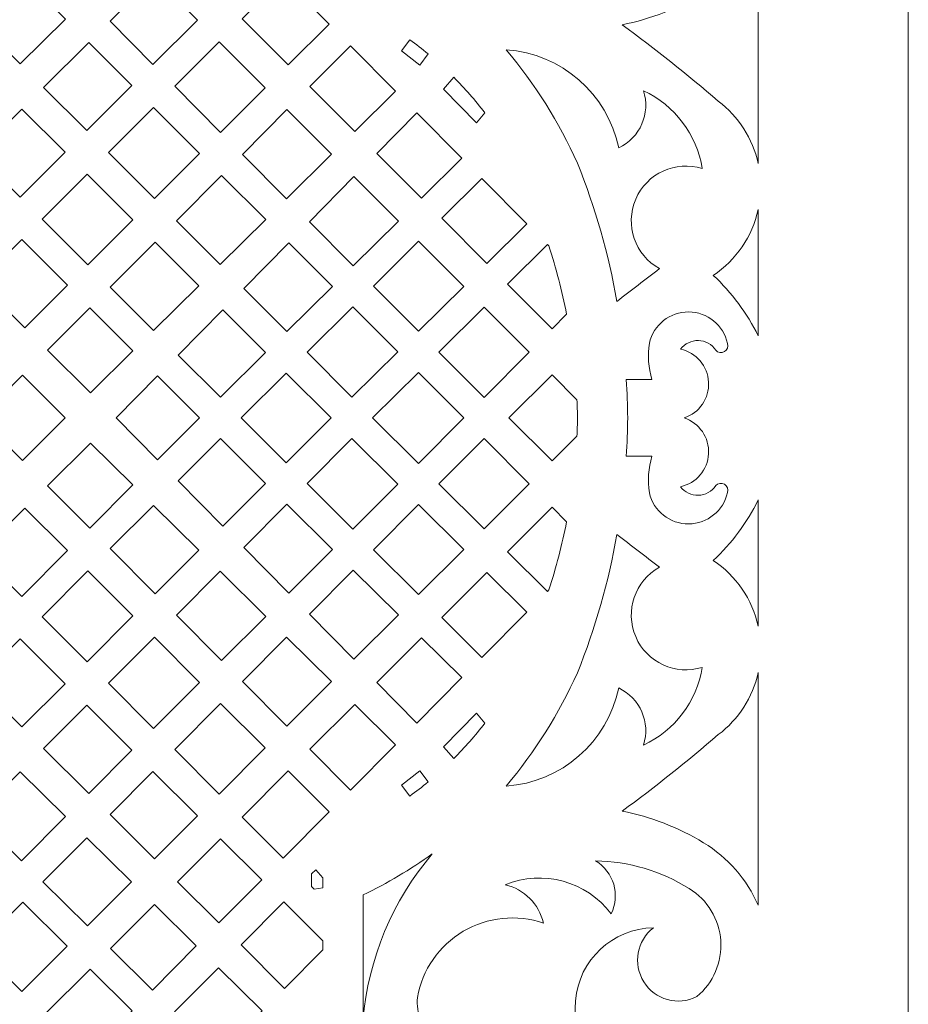
# Model space of a CAD drawing. Units: millimetres. Extents: x -65 to 73, y -97 to 101.
# Drawn here: x 12 to 73, y -39 to 28 of the extents above; entities that cross this region are included whole.
import ezdxf

# ---------------------------------------------------------------- set-up
doc = ezdxf.new("R2010")
doc.units = ezdxf.units.MM
doc.header["$MEASUREMENT"] = 0
doc.layers.add('layer 1', color=7, linetype='Continuous')

msp = doc.modelspace()

# ---------------------------------------------------------------- linework, layer by layer
at = {"layer": 'layer 1', "color": 250, "lineweight": 9}
msp.add_open_spline([(-65.3422, -97.3044), (-65.3422, -97.3044), (-65.3422, 101.1597), (-65.3422, 101.1597), (-65.3422, 101.1597), (-65.3422, 101.1597), (73.065, 101.1597), (73.065, 101.1597), (73.065, 101.1597), (73.065, 101.1597), (73.065, -97.3044), (73.065, -97.3044), (73.065, -97.3044), (73.065, -97.3044), (-65.3422, -97.3044), (-65.3422, -97.3044)], degree=3, knots=[0, 0, 0, 0, 0.2, 0.2, 0.2, 0.2, 0.4, 0.4, 0.4, 0.4, 0.6, 0.6, 0.6, 0.6, 1, 1, 1, 1], dxfattribs=at)
at = {"layer": 'layer 1', "color": 7, "lineweight": 9}
for points, knots in [([(62.8344, 34.2652), (62.8344, 34.2652), (62.8344, 18.4147), (62.8344, 18.4147), (62.8344, 18.4147), (62.4594, 20.1039), (61.4945, 21.6042), (60.1128, 22.6461), (60.1128, 22.6461), (57.9984, 24.4732), (55.8097, 26.2126), (53.5525, 27.8601), (53.5525, 27.8601), (55.5176, 28.2416), (57.3994, 28.9691), (59.1102, 30.0088), (59.1102, 30.0088), (60.7569, 31.0143), (62.0565, 32.4997), (62.8344, 34.2652)], [0, 0, 0, 0, 0.1666667, 0.1666667, 0.1666667, 0.1666667, 0.3333333, 0.3333333, 0.3333333, 0.3333333, 0.5, 0.5, 0.5, 0.5, 0.6666667, 0.6666667, 0.6666667, 0.6666667, 1, 1, 1, 1]), ([(9.543, 28.1999), (9.543, 28.1999), (12.5392, 25.1904), (12.5392, 25.1904), (12.5392, 25.1904), (12.5392, 25.1904), (15.6214, 28.2333), (15.6214, 28.2333), (15.6214, 28.2333), (15.6214, 28.2333), (12.619, 31.2354), (12.619, 31.2354), (12.619, 31.2354), (12.619, 31.2354), (9.543, 28.1999), (9.543, 28.1999)], [0, 0, 0, 0, 0.2, 0.2, 0.2, 0.2, 0.4, 0.4, 0.4, 0.4, 0.6, 0.6, 0.6, 0.6, 1, 1, 1, 1]), ([(18.6549, 28.0934), (18.6549, 28.0934), (21.5841, 25.1501), (21.5841, 25.1501), (21.5841, 25.1501), (21.5841, 25.1501), (24.618, 28.1749), (24.618, 28.1749), (24.618, 28.1749), (24.618, 28.1749), (21.6849, 31.108), (21.6849, 31.108), (21.6849, 31.108), (21.6849, 31.108), (18.6549, 28.0934), (18.6549, 28.0934)], [0, 0, 0, 0, 0.2, 0.2, 0.2, 0.2, 0.4, 0.4, 0.4, 0.4, 0.6, 0.6, 0.6, 0.6, 1, 1, 1, 1]), ([(27.6581, 28.261), (27.6581, 28.261), (30.8048, 25.1179), (30.8048, 25.1179), (30.8048, 25.1179), (30.8048, 25.1179), (33.5898, 27.896), (33.5898, 27.896), (33.5898, 27.896), (33.5898, 27.896), (30.4545, 31.059), (30.4545, 31.059), (30.4545, 31.059), (30.4545, 31.059), (27.6581, 28.261), (27.6581, 28.261)], [0, 0, 0, 0, 0.2, 0.2, 0.2, 0.2, 0.4, 0.4, 0.4, 0.4, 0.6, 0.6, 0.6, 0.6, 1, 1, 1, 1]), ([(39.0979, 26.8276), (39.5183, 26.5217), (39.929, 26.2027), (40.3298, 25.8712), (40.3298, 25.8712), (40.3298, 25.8712), (39.7726, 25.11), (39.7726, 25.11), (39.7726, 25.11), (39.7726, 25.11), (38.512, 26.084), (38.512, 26.084), (38.512, 26.084), (38.512, 26.084), (39.0979, 26.8276), (39.0979, 26.8276)], [0, 0, 0, 0, 0.2, 0.2, 0.2, 0.2, 0.4, 0.4, 0.4, 0.4, 0.6, 0.6, 0.6, 0.6, 1, 1, 1, 1]), ([(14.1305, 23.592), (14.1305, 23.592), (17.0648, 20.6446), (17.0648, 20.6446), (17.0648, 20.6446), (17.0648, 20.6446), (20.1422, 23.7124), (20.1422, 23.7124), (20.1422, 23.7124), (20.1422, 23.7124), (17.2046, 26.6501), (17.2046, 26.6501), (17.2046, 26.6501), (17.2046, 26.6501), (14.1305, 23.592), (14.1305, 23.592)], [0, 0, 0, 0, 0.2, 0.2, 0.2, 0.2, 0.4, 0.4, 0.4, 0.4, 0.6, 0.6, 0.6, 0.6, 1, 1, 1, 1]), ([(23.0634, 23.6638), (23.0634, 23.6638), (26.1938, 20.5183), (26.1938, 20.5183), (26.1938, 20.5183), (26.1938, 20.5183), (29.2379, 23.555), (29.2379, 23.555), (29.2379, 23.555), (29.2379, 23.555), (26.0956, 26.6975), (26.0956, 26.6975), (26.0956, 26.6975), (26.0956, 26.6975), (23.0634, 23.6638), (23.0634, 23.6638)], [0, 0, 0, 0, 0.2, 0.2, 0.2, 0.2, 0.4, 0.4, 0.4, 0.4, 0.6, 0.6, 0.6, 0.6, 1, 1, 1, 1]), ([(32.28, 23.6445), (32.28, 23.6445), (35.3342, 20.5942), (35.3342, 20.5942), (35.3342, 20.5942), (35.3342, 20.5942), (38.1083, 23.3375), (38.1083, 23.3375), (38.1083, 23.3375), (38.1083, 23.3375), (35.0487, 26.4242), (35.0487, 26.4242), (35.0487, 26.4242), (35.0487, 26.4242), (32.28, 23.6445), (32.28, 23.6445)], [0, 0, 0, 0, 0.2, 0.2, 0.2, 0.2, 0.4, 0.4, 0.4, 0.4, 0.6, 0.6, 0.6, 0.6, 1, 1, 1, 1]), ([(53.3232, 19.4661), (52.5582, 23.1622), (49.4241, 25.8956), (45.6583, 26.1513), (45.6583, 26.1513), (47.6201, 23.8115), (49.2541, 21.2154), (50.5158, 18.4349), (50.5158, 18.4349), (51.7325, 15.3938), (52.6336, 12.2358), (53.2055, 9.0105), (53.2055, 9.0105), (54.1719, 9.7539), (55.1374, 10.4985), (56.1021, 11.2442), (56.1021, 11.2442), (54.4294, 12.1719), (53.7303, 14.215), (54.4838, 15.973), (54.4838, 15.973), (55.2373, 17.7311), (57.1988, 18.6338), (59.0243, 18.0624), (59.0243, 18.0624), (58.6438, 20.3827), (57.1431, 22.3658), (55.0136, 23.3623), (55.0136, 23.3623), (55.5082, 21.8236), (54.7849, 20.1562), (53.3232, 19.4661)], [0, 0, 0, 0, 0.1111111, 0.1111111, 0.1111111, 0.1111111, 0.2222222, 0.2222222, 0.2222222, 0.2222222, 0.3333333, 0.3333333, 0.3333333, 0.3333333, 0.4444444, 0.4444444, 0.4444444, 0.4444444, 0.5555556, 0.5555556, 0.5555556, 0.5555556, 0.6666667, 0.6666667, 0.6666667, 0.6666667, 0.7777778, 0.7777778, 0.7777778, 0.7777778, 1, 1, 1, 1]), ([(44.1999, 21.8674), (43.5455, 22.7154), (42.8375, 23.5207), (42.0803, 24.2781), (42.0803, 24.2781), (42.0803, 24.2781), (41.3768, 23.477), (41.3768, 23.477), (41.3768, 23.477), (41.3768, 23.477), (43.64, 21.185), (43.64, 21.185), (43.64, 21.185), (43.64, 21.185), (44.1999, 21.8674), (44.1999, 21.8674)], [0, 0, 0, 0, 0.2, 0.2, 0.2, 0.2, 0.4, 0.4, 0.4, 0.4, 0.6, 0.6, 0.6, 0.6, 1, 1, 1, 1]), ([(18.5527, 19.1503), (18.5527, 19.1503), (21.6767, 16.0124), (21.6767, 16.0124), (21.6767, 16.0124), (21.6767, 16.0124), (24.7633, 19.0914), (24.7633, 19.0914), (24.7633, 19.0914), (24.7633, 19.0914), (21.6277, 22.2269), (21.6277, 22.2269), (21.6277, 22.2269), (21.6277, 22.2269), (18.5527, 19.1503), (18.5527, 19.1503)], [0, 0, 0, 0, 0.2, 0.2, 0.2, 0.2, 0.4, 0.4, 0.4, 0.4, 0.6, 0.6, 0.6, 0.6, 1, 1, 1, 1]), ([(9.5731, 19.0576), (9.5731, 19.0576), (12.5215, 16.1148), (12.5215, 16.1148), (12.5215, 16.1148), (12.5215, 16.1148), (15.5918, 19.1759), (15.5918, 19.1759), (15.5918, 19.1759), (15.5918, 19.1759), (12.6474, 22.1162), (12.6474, 22.1162), (12.6474, 22.1162), (12.6474, 22.1162), (9.5731, 19.0576), (9.5731, 19.0576)], [0, 0, 0, 0, 0.2, 0.2, 0.2, 0.2, 0.4, 0.4, 0.4, 0.4, 0.6, 0.6, 0.6, 0.6, 1, 1, 1, 1]), ([(27.6795, 19.0255), (27.6795, 19.0255), (30.6895, 16.0012), (30.6895, 16.0012), (30.6895, 16.0012), (30.6895, 16.0012), (33.7575, 19.0352), (33.7575, 19.0352), (33.7575, 19.0352), (33.7575, 19.0352), (30.7174, 22.0754), (30.7174, 22.0754), (30.7174, 22.0754), (30.7174, 22.0754), (27.6795, 19.0255), (27.6795, 19.0255)], [0, 0, 0, 0, 0.2, 0.2, 0.2, 0.2, 0.4, 0.4, 0.4, 0.4, 0.6, 0.6, 0.6, 0.6, 1, 1, 1, 1]), ([(36.8381, 19.0918), (36.8381, 19.0918), (39.8917, 16.0417), (39.8917, 16.0417), (39.8917, 16.0417), (39.8917, 16.0417), (42.6434, 18.762), (42.6434, 18.762), (42.6434, 18.762), (42.6434, 18.762), (39.5699, 21.8629), (39.5699, 21.8629), (39.5699, 21.8629), (39.5699, 21.8629), (36.8381, 19.0918), (36.8381, 19.0918)], [0, 0, 0, 0, 0.2, 0.2, 0.2, 0.2, 0.4, 0.4, 0.4, 0.4, 0.6, 0.6, 0.6, 0.6, 1, 1, 1, 1]), ([(14.0221, 14.6172), (14.0221, 14.6172), (17.1494, 11.4959), (17.1494, 11.4959), (17.1494, 11.4959), (17.1494, 11.4959), (20.2177, 14.5568), (20.2177, 14.5568), (20.2177, 14.5568), (20.2177, 14.5568), (17.0866, 17.6833), (17.0866, 17.6833), (17.0866, 17.6833), (17.0866, 17.6833), (14.0221, 14.6172), (14.0221, 14.6172)], [0, 0, 0, 0, 0.2, 0.2, 0.2, 0.2, 0.4, 0.4, 0.4, 0.4, 0.6, 0.6, 0.6, 0.6, 1, 1, 1, 1]), ([(23.1772, 14.5052), (23.1772, 14.5052), (26.1535, 11.5158), (26.1535, 11.5158), (26.1535, 11.5158), (26.1535, 11.5158), (29.2635, 14.5912), (29.2635, 14.5912), (29.2635, 14.5912), (29.2635, 14.5912), (26.2571, 17.5975), (26.2571, 17.5975), (26.2571, 17.5975), (26.2571, 17.5975), (23.1772, 14.5052), (23.1772, 14.5052)], [0, 0, 0, 0, 0.2, 0.2, 0.2, 0.2, 0.4, 0.4, 0.4, 0.4, 0.6, 0.6, 0.6, 0.6, 1, 1, 1, 1]), ([(32.248, 14.4354), (32.248, 14.4354), (35.2329, 11.4361), (35.2329, 11.4361), (35.2329, 11.4361), (35.2329, 11.4361), (38.3123, 14.4804), (38.3123, 14.4804), (38.3123, 14.4804), (38.3123, 14.4804), (35.2809, 17.5119), (35.2809, 17.5119), (35.2809, 17.5119), (35.2809, 17.5119), (32.248, 14.4354), (32.248, 14.4354)], [0, 0, 0, 0, 0.2, 0.2, 0.2, 0.2, 0.4, 0.4, 0.4, 0.4, 0.6, 0.6, 0.6, 0.6, 1, 1, 1, 1]), ([(41.2631, 14.672), (41.2631, 14.672), (44.3399, 11.5991), (44.3399, 11.5991), (44.3399, 11.5991), (44.3399, 11.5991), (47.0656, 14.3008), (47.0656, 14.3008), (47.0656, 14.3008), (47.0656, 14.3008), (43.9997, 17.3937), (43.9997, 17.3937), (43.9997, 17.3937), (43.9997, 17.3937), (41.2631, 14.672), (41.2631, 14.672)], [0, 0, 0, 0, 0.2, 0.2, 0.2, 0.2, 0.4, 0.4, 0.4, 0.4, 0.6, 0.6, 0.6, 0.6, 1, 1, 1, 1]), ([(59.769, 10.7857), (61.0331, 9.6088), (62.072, 8.2115), (62.8344, 6.6618), (62.8344, 6.6618), (62.8344, 6.6618), (62.8344, 15.2613), (62.8344, 15.2613), (62.8344, 15.2613), (62.4279, 13.43), (61.3297, 11.8266), (59.769, 10.7857)], [0, 0, 0, 0, 0.25, 0.25, 0.25, 0.25, 0.5, 0.5, 0.5, 0.5, 1, 1, 1, 1]), ([(9.7169, 10.3093), (9.7169, 10.3093), (12.8554, 7.2124), (12.8554, 7.2124), (12.8554, 7.2124), (12.8554, 7.2124), (15.7566, 10.1066), (15.7566, 10.1066), (15.7566, 10.1066), (15.7566, 10.1066), (12.6412, 13.2353), (12.6412, 13.2353), (12.6412, 13.2353), (12.6412, 13.2353), (9.7169, 10.3093), (9.7169, 10.3093)], [0, 0, 0, 0, 0.2, 0.2, 0.2, 0.2, 0.4, 0.4, 0.4, 0.4, 0.6, 0.6, 0.6, 0.6, 1, 1, 1, 1]), ([(18.669, 9.979), (18.669, 9.979), (21.6206, 7.0332), (21.6206, 7.0332), (21.6206, 7.0332), (21.6206, 7.0332), (24.7014, 10.0799), (24.7014, 10.0799), (24.7014, 10.0799), (24.7014, 10.0799), (21.7274, 13.0495), (21.7274, 13.0495), (21.7274, 13.0495), (21.7274, 13.0495), (18.669, 9.979), (18.669, 9.979)], [0, 0, 0, 0, 0.2, 0.2, 0.2, 0.2, 0.4, 0.4, 0.4, 0.4, 0.6, 0.6, 0.6, 0.6, 1, 1, 1, 1]), ([(27.7697, 9.8923), (27.7697, 9.8923), (30.697, 6.952), (30.697, 6.952), (30.697, 6.952), (30.697, 6.952), (33.8177, 10.037), (33.8177, 10.037), (33.8177, 10.037), (33.8177, 10.037), (30.8437, 13.0108), (30.8437, 13.0108), (30.8437, 13.0108), (30.8437, 13.0108), (27.7697, 9.8923), (27.7697, 9.8923)], [0, 0, 0, 0, 0.2, 0.2, 0.2, 0.2, 0.4, 0.4, 0.4, 0.4, 0.6, 0.6, 0.6, 0.6, 1, 1, 1, 1]), ([(36.6142, 10.0481), (36.6142, 10.0481), (39.6736, 6.974), (39.6736, 6.974), (39.6736, 6.974), (39.6736, 6.974), (42.7599, 10.033), (42.7599, 10.033), (42.7599, 10.033), (42.7599, 10.033), (39.6879, 13.105), (39.6879, 13.105), (39.6879, 13.105), (39.6879, 13.105), (36.6142, 10.0481), (36.6142, 10.0481)], [0, 0, 0, 0, 0.2, 0.2, 0.2, 0.2, 0.4, 0.4, 0.4, 0.4, 0.6, 0.6, 0.6, 0.6, 1, 1, 1, 1]), ([(48.4614, 12.8925), (48.4614, 12.8925), (45.744, 10.1966), (45.744, 10.1966), (45.744, 10.1966), (45.744, 10.1966), (48.7968, 7.1473), (48.7968, 7.1473), (48.7968, 7.1473), (48.7968, 7.1473), (49.778, 8.1464), (49.778, 8.1464), (49.778, 8.1464), (49.4673, 9.7186), (49.0606, 11.2704), (48.5602, 12.7928), (48.5602, 12.7928), (48.5602, 12.7928), (48.4614, 12.8925), (48.4614, 12.8925)], [0, 0, 0, 0, 0.1666667, 0.1666667, 0.1666667, 0.1666667, 0.3333333, 0.3333333, 0.3333333, 0.3333333, 0.5, 0.5, 0.5, 0.5, 0.6666667, 0.6666667, 0.6666667, 0.6666667, 1, 1, 1, 1]), ([(14.3977, 5.6908), (14.3977, 5.6908), (17.3336, 2.794), (17.3336, 2.794), (17.3336, 2.794), (17.3336, 2.794), (20.2079, 5.6364), (20.2079, 5.6364), (20.2079, 5.6364), (20.2079, 5.6364), (17.2762, 8.5806), (17.2762, 8.5806), (17.2762, 8.5806), (17.2762, 8.5806), (14.3977, 5.6908), (14.3977, 5.6908)], [0, 0, 0, 0, 0.2, 0.2, 0.2, 0.2, 0.4, 0.4, 0.4, 0.4, 0.6, 0.6, 0.6, 0.6, 1, 1, 1, 1]), ([(23.2994, 5.3575), (23.2994, 5.3575), (26.178, 2.4844), (26.178, 2.4844), (26.178, 2.4844), (26.178, 2.4844), (29.2583, 5.5298), (29.2583, 5.5298), (29.2583, 5.5298), (29.2583, 5.5298), (26.3407, 8.4429), (26.3407, 8.4429), (26.3407, 8.4429), (26.3407, 8.4429), (23.2994, 5.3575), (23.2994, 5.3575)], [0, 0, 0, 0, 0.2, 0.2, 0.2, 0.2, 0.4, 0.4, 0.4, 0.4, 0.6, 0.6, 0.6, 0.6, 1, 1, 1, 1]), ([(32.092, 5.5507), (32.092, 5.5507), (35.1442, 2.485), (35.1442, 2.485), (35.1442, 2.485), (35.1442, 2.485), (38.2708, 5.5838), (38.2708, 5.5838), (38.2708, 5.5838), (38.2708, 5.5838), (35.2065, 8.6481), (35.2065, 8.6481), (35.2065, 8.6481), (35.2065, 8.6481), (32.092, 5.5507), (32.092, 5.5507)], [0, 0, 0, 0, 0.2, 0.2, 0.2, 0.2, 0.4, 0.4, 0.4, 0.4, 0.6, 0.6, 0.6, 0.6, 1, 1, 1, 1]), ([(41.0759, 5.5651), (41.0759, 5.5651), (44.1615, 2.4649), (44.1615, 2.4649), (44.1615, 2.4649), (44.1615, 2.4649), (47.2333, 5.5596), (47.2333, 5.5596), (47.2333, 5.5596), (47.2333, 5.5596), (44.164, 8.6289), (44.164, 8.6289), (44.164, 8.6289), (44.164, 8.6289), (41.0759, 5.5651), (41.0759, 5.5651)], [0, 0, 0, 0, 0.2, 0.2, 0.2, 0.2, 0.4, 0.4, 0.4, 0.4, 0.6, 0.6, 0.6, 0.6, 1, 1, 1, 1]), ([(57.778, 1.0741), (58.8225, 0.7341), (59.509, -0.2643), (59.4519, -1.3614), (59.4519, -1.3614), (59.3949, -2.4583), (58.6087, -3.3805), (57.5346, -3.6099), (57.5346, -3.6099), (57.8224, -3.9924), (58.2779, -4.2113), (58.7563, -4.197), (58.7563, -4.197), (59.2347, -4.1828), (59.6764, -3.9372), (59.9409, -3.5385), (59.9409, -3.5385), (60.0893, -3.3717), (60.3342, -3.3316), (60.5279, -3.4424), (60.5279, -3.4424), (60.7217, -3.5529), (60.8115, -3.7844), (60.7432, -3.9967), (60.7432, -3.9967), (60.4711, -5.2459), (59.3687, -6.1391), (58.0903, -6.1458), (58.0903, -6.1458), (56.8119, -6.1528), (55.7, -5.2717), (55.4146, -4.0253), (55.4146, -4.0253), (55.2935, -3.1919), (55.3521, -2.3421), (55.5864, -1.5331), (55.5864, -1.5331), (55.5864, -1.5331), (53.8444, -1.5331), (53.8444, -1.5331), (53.8444, -1.5331), (53.8994, -0.6651), (53.9306, 0.2043), (53.9382, 1.0741), (53.9382, 1.0741), (53.9306, 1.9437), (53.8994, 2.8131), (53.8444, 3.6811), (53.8444, 3.6811), (53.8444, 3.6811), (55.5864, 3.6811), (55.5864, 3.6811), (55.5864, 3.6811), (55.3521, 4.4899), (55.2935, 5.3399), (55.4146, 6.1733), (55.4146, 6.1733), (55.7, 7.4195), (56.8119, 8.3008), (58.0903, 8.2938), (58.0903, 8.2938), (59.3687, 8.2871), (60.4711, 7.3939), (60.7432, 6.1447), (60.7432, 6.1447), (60.8115, 5.9322), (60.7217, 5.7009), (60.5279, 5.5902), (60.5279, 5.5902), (60.3342, 5.4796), (60.0893, 5.5195), (59.9409, 5.6865), (59.9409, 5.6865), (59.6764, 6.0852), (59.2347, 6.3307), (58.7563, 6.345), (58.7563, 6.345), (58.2779, 6.3593), (57.8224, 6.1404), (57.5346, 5.7579), (57.5346, 5.7579), (58.6087, 5.5285), (59.3949, 4.6063), (59.4519, 3.5094), (59.4519, 3.5094), (59.509, 2.4123), (58.8225, 1.4137), (57.778, 1.0741)], [0, 0, 0, 0, 0.0434783, 0.0434783, 0.0434783, 0.0434783, 0.0869565, 0.0869565, 0.0869565, 0.0869565, 0.1304348, 0.1304348, 0.1304348, 0.1304348, 0.173913, 0.173913, 0.173913, 0.173913, 0.2173913, 0.2173913, 0.2173913, 0.2173913, 0.2608696, 0.2608696, 0.2608696, 0.2608696, 0.3043478, 0.3043478, 0.3043478, 0.3043478, 0.3478261, 0.3478261, 0.3478261, 0.3478261, 0.3913043, 0.3913043, 0.3913043, 0.3913043, 0.4347826, 0.4347826, 0.4347826, 0.4347826, 0.4782609, 0.4782609, 0.4782609, 0.4782609, 0.5217391, 0.5217391, 0.5217391, 0.5217391, 0.5652174, 0.5652174, 0.5652174, 0.5652174, 0.6086957, 0.6086957, 0.6086957, 0.6086957, 0.6521739, 0.6521739, 0.6521739, 0.6521739, 0.6956522, 0.6956522, 0.6956522, 0.6956522, 0.7391304, 0.7391304, 0.7391304, 0.7391304, 0.7826087, 0.7826087, 0.7826087, 0.7826087, 0.826087, 0.826087, 0.826087, 0.826087, 0.8695652, 0.8695652, 0.8695652, 0.8695652, 0.9130435, 0.9130435, 0.9130435, 0.9130435, 1, 1, 1, 1]), ([(27.591, 1.0741), (27.591, 1.0741), (30.6619, -1.9803), (30.6619, -1.9803), (30.6619, -1.9803), (30.6619, -1.9803), (33.7206, 1.0741), (33.7206, 1.0741), (33.7206, 1.0741), (33.7206, 1.0741), (30.6619, 4.1281), (30.6619, 4.1281), (30.6619, 4.1281), (30.6619, 4.1281), (27.591, 1.0741), (27.591, 1.0741)], [0, 0, 0, 0, 0.2, 0.2, 0.2, 0.2, 0.4, 0.4, 0.4, 0.4, 0.6, 0.6, 0.6, 0.6, 1, 1, 1, 1]), ([(42.7808, 1.0741), (42.7808, 1.0741), (39.6771, -2.0295), (39.6771, -2.0295), (39.6771, -2.0295), (39.6771, -2.0295), (36.5489, 1.0741), (36.5489, 1.0741), (36.5489, 1.0741), (36.5489, 1.0741), (39.6771, 4.1775), (39.6771, 4.1775), (39.6771, 4.1775), (39.6771, 4.1775), (42.7808, 1.0741), (42.7808, 1.0741)], [0, 0, 0, 0, 0.2, 0.2, 0.2, 0.2, 0.4, 0.4, 0.4, 0.4, 0.6, 0.6, 0.6, 0.6, 1, 1, 1, 1]), ([(9.7993, 1.0741), (9.7993, 1.0741), (12.6942, -1.8324), (12.6942, -1.8324), (12.6942, -1.8324), (12.6942, -1.8324), (15.5942, 1.0741), (15.5942, 1.0741), (15.5942, 1.0741), (15.5942, 1.0741), (12.6942, 3.9804), (12.6942, 3.9804), (12.6942, 3.9804), (12.6942, 3.9804), (9.7993, 1.0741), (9.7993, 1.0741)], [0, 0, 0, 0, 0.2, 0.2, 0.2, 0.2, 0.4, 0.4, 0.4, 0.4, 0.6, 0.6, 0.6, 0.6, 1, 1, 1, 1]), ([(19.0769, 1.0741), (19.0769, 1.0741), (21.8997, -1.7895), (21.8997, -1.7895), (21.8997, -1.7895), (21.8997, -1.7895), (24.751, 1.0741), (24.751, 1.0741), (24.751, 1.0741), (24.751, 1.0741), (21.8997, 3.9376), (21.8997, 3.9376), (21.8997, 3.9376), (21.8997, 3.9376), (19.0769, 1.0741), (19.0769, 1.0741)], [0, 0, 0, 0, 0.2, 0.2, 0.2, 0.2, 0.4, 0.4, 0.4, 0.4, 0.6, 0.6, 0.6, 0.6, 1, 1, 1, 1]), ([(50.5187, 1.0741), (50.5132, 0.6616), (50.5011, 0.2494), (50.4824, -0.1625), (50.4824, -0.1625), (50.4824, -0.1625), (48.7941, -1.8511), (48.7941, -1.8511), (48.7941, -1.8511), (48.7941, -1.8511), (45.8367, 1.0741), (45.8367, 1.0741), (45.8367, 1.0741), (45.8367, 1.0741), (48.7941, 3.9991), (48.7941, 3.9991), (48.7941, 3.9991), (48.7941, 3.9991), (50.4824, 2.3105), (50.4824, 2.3105), (50.4824, 2.3105), (50.5011, 1.8984), (50.5132, 1.4864), (50.5187, 1.0741)], [0, 0, 0, 0, 0.1428571, 0.1428571, 0.1428571, 0.1428571, 0.2857143, 0.2857143, 0.2857143, 0.2857143, 0.4285714, 0.4285714, 0.4285714, 0.4285714, 0.5714286, 0.5714286, 0.5714286, 0.5714286, 0.7142857, 0.7142857, 0.7142857, 0.7142857, 1, 1, 1, 1]), ([(14.3977, -3.5428), (14.3977, -3.5428), (17.3336, -0.646), (17.3336, -0.646), (17.3336, -0.646), (17.3336, -0.646), (20.2079, -3.4884), (20.2079, -3.4884), (20.2079, -3.4884), (20.2079, -3.4884), (17.2762, -6.4329), (17.2762, -6.4329), (17.2762, -6.4329), (17.2762, -6.4329), (14.3977, -3.5428), (14.3977, -3.5428)], [0, 0, 0, 0, 0.2, 0.2, 0.2, 0.2, 0.4, 0.4, 0.4, 0.4, 0.6, 0.6, 0.6, 0.6, 1, 1, 1, 1]), ([(23.2994, -3.2095), (23.2994, -3.2095), (26.178, -0.3366), (26.178, -0.3366), (26.178, -0.3366), (26.178, -0.3366), (29.2583, -3.3818), (29.2583, -3.3818), (29.2583, -3.3818), (29.2583, -3.3818), (26.3407, -6.2949), (26.3407, -6.2949), (26.3407, -6.2949), (26.3407, -6.2949), (23.2994, -3.2095), (23.2994, -3.2095)], [0, 0, 0, 0, 0.2, 0.2, 0.2, 0.2, 0.4, 0.4, 0.4, 0.4, 0.6, 0.6, 0.6, 0.6, 1, 1, 1, 1]), ([(32.092, -3.4027), (32.092, -3.4027), (35.1442, -0.337), (35.1442, -0.337), (35.1442, -0.337), (35.1442, -0.337), (38.2708, -3.4358), (38.2708, -3.4358), (38.2708, -3.4358), (38.2708, -3.4358), (35.2065, -6.5002), (35.2065, -6.5002), (35.2065, -6.5002), (35.2065, -6.5002), (32.092, -3.4027), (32.092, -3.4027)], [0, 0, 0, 0, 0.2, 0.2, 0.2, 0.2, 0.4, 0.4, 0.4, 0.4, 0.6, 0.6, 0.6, 0.6, 1, 1, 1, 1]), ([(41.0759, -3.4172), (41.0759, -3.4172), (44.1615, -0.3169), (44.1615, -0.3169), (44.1615, -0.3169), (44.1615, -0.3169), (47.2333, -3.4116), (47.2333, -3.4116), (47.2333, -3.4116), (47.2333, -3.4116), (44.164, -6.4811), (44.164, -6.4811), (44.164, -6.4811), (44.164, -6.4811), (41.0759, -3.4172), (41.0759, -3.4172)], [0, 0, 0, 0, 0.2, 0.2, 0.2, 0.2, 0.4, 0.4, 0.4, 0.4, 0.6, 0.6, 0.6, 0.6, 1, 1, 1, 1]), ([(59.769, -8.6379), (61.0331, -7.461), (62.072, -6.0635), (62.8344, -4.5138), (62.8344, -4.5138), (62.8344, -4.5138), (62.8344, -13.1133), (62.8344, -13.1133), (62.8344, -13.1133), (62.4279, -11.282), (61.3297, -9.6786), (59.769, -8.6379)], [0, 0, 0, 0, 0.25, 0.25, 0.25, 0.25, 0.5, 0.5, 0.5, 0.5, 1, 1, 1, 1]), ([(9.7169, -8.1613), (9.7169, -8.1613), (12.8554, -5.0647), (12.8554, -5.0647), (12.8554, -5.0647), (12.8554, -5.0647), (15.7566, -7.9587), (15.7566, -7.9587), (15.7566, -7.9587), (15.7566, -7.9587), (12.6412, -11.0875), (12.6412, -11.0875), (12.6412, -11.0875), (12.6412, -11.0875), (9.7169, -8.1613), (9.7169, -8.1613)], [0, 0, 0, 0, 0.2, 0.2, 0.2, 0.2, 0.4, 0.4, 0.4, 0.4, 0.6, 0.6, 0.6, 0.6, 1, 1, 1, 1]), ([(18.669, -7.831), (18.669, -7.831), (21.6206, -4.8852), (21.6206, -4.8852), (21.6206, -4.8852), (21.6206, -4.8852), (24.7014, -7.9319), (24.7014, -7.9319), (24.7014, -7.9319), (24.7014, -7.9319), (21.7274, -10.9017), (21.7274, -10.9017), (21.7274, -10.9017), (21.7274, -10.9017), (18.669, -7.831), (18.669, -7.831)], [0, 0, 0, 0, 0.2, 0.2, 0.2, 0.2, 0.4, 0.4, 0.4, 0.4, 0.6, 0.6, 0.6, 0.6, 1, 1, 1, 1]), ([(27.7697, -7.7443), (27.7697, -7.7443), (30.697, -4.804), (30.697, -4.804), (30.697, -4.804), (30.697, -4.804), (33.8177, -7.889), (33.8177, -7.889), (33.8177, -7.889), (33.8177, -7.889), (30.8437, -10.863), (30.8437, -10.863), (30.8437, -10.863), (30.8437, -10.863), (27.7697, -7.7443), (27.7697, -7.7443)], [0, 0, 0, 0, 0.2, 0.2, 0.2, 0.2, 0.4, 0.4, 0.4, 0.4, 0.6, 0.6, 0.6, 0.6, 1, 1, 1, 1]), ([(36.6142, -7.9003), (36.6142, -7.9003), (39.6736, -4.826), (39.6736, -4.826), (39.6736, -4.826), (39.6736, -4.826), (42.7599, -7.885), (42.7599, -7.885), (42.7599, -7.885), (42.7599, -7.885), (39.6879, -10.9573), (39.6879, -10.9573), (39.6879, -10.9573), (39.6879, -10.9573), (36.6142, -7.9003), (36.6142, -7.9003)], [0, 0, 0, 0, 0.2, 0.2, 0.2, 0.2, 0.4, 0.4, 0.4, 0.4, 0.6, 0.6, 0.6, 0.6, 1, 1, 1, 1]), ([(48.4614, -10.7445), (48.4614, -10.7445), (45.744, -8.0486), (45.744, -8.0486), (45.744, -8.0486), (45.744, -8.0486), (48.7968, -4.9993), (48.7968, -4.9993), (48.7968, -4.9993), (48.7968, -4.9993), (49.778, -5.9985), (49.778, -5.9985), (49.778, -5.9985), (49.4673, -7.5706), (49.0606, -9.1224), (48.5602, -10.6448), (48.5602, -10.6448), (48.5602, -10.6448), (48.4614, -10.7445), (48.4614, -10.7445)], [0, 0, 0, 0, 0.1666667, 0.1666667, 0.1666667, 0.1666667, 0.3333333, 0.3333333, 0.3333333, 0.3333333, 0.5, 0.5, 0.5, 0.5, 0.6666667, 0.6666667, 0.6666667, 0.6666667, 1, 1, 1, 1]), ([(53.3232, -17.3183), (52.5582, -21.0142), (49.4241, -23.7476), (45.6583, -24.0033), (45.6583, -24.0033), (47.6201, -21.6635), (49.2541, -19.0674), (50.5158, -16.2869), (50.5158, -16.2869), (51.7325, -13.2458), (52.6336, -10.0878), (53.2055, -6.8628), (53.2055, -6.8628), (54.1719, -7.6059), (55.1374, -8.3505), (56.1021, -9.0962), (56.1021, -9.0962), (54.4294, -10.0239), (53.7303, -12.067), (54.4838, -13.825), (54.4838, -13.825), (55.2373, -15.5831), (57.1988, -16.4858), (59.0243, -15.9144), (59.0243, -15.9144), (58.6438, -18.2347), (57.1431, -20.2178), (55.0136, -21.2143), (55.0136, -21.2143), (55.5082, -19.6756), (54.7849, -18.0085), (53.3232, -17.3183)], [0, 0, 0, 0, 0.1111111, 0.1111111, 0.1111111, 0.1111111, 0.2222222, 0.2222222, 0.2222222, 0.2222222, 0.3333333, 0.3333333, 0.3333333, 0.3333333, 0.4444444, 0.4444444, 0.4444444, 0.4444444, 0.5555556, 0.5555556, 0.5555556, 0.5555556, 0.6666667, 0.6666667, 0.6666667, 0.6666667, 0.7777778, 0.7777778, 0.7777778, 0.7777778, 1, 1, 1, 1]), ([(14.0221, -12.4692), (14.0221, -12.4692), (17.1494, -9.3479), (17.1494, -9.3479), (17.1494, -9.3479), (17.1494, -9.3479), (20.2177, -12.4088), (20.2177, -12.4088), (20.2177, -12.4088), (20.2177, -12.4088), (17.0866, -15.5354), (17.0866, -15.5354), (17.0866, -15.5354), (17.0866, -15.5354), (14.0221, -12.4692), (14.0221, -12.4692)], [0, 0, 0, 0, 0.2, 0.2, 0.2, 0.2, 0.4, 0.4, 0.4, 0.4, 0.6, 0.6, 0.6, 0.6, 1, 1, 1, 1]), ([(23.1772, -12.3572), (23.1772, -12.3572), (26.1535, -9.3677), (26.1535, -9.3677), (26.1535, -9.3677), (26.1535, -9.3677), (29.2635, -12.4432), (29.2635, -12.4432), (29.2635, -12.4432), (29.2635, -12.4432), (26.2571, -15.4495), (26.2571, -15.4495), (26.2571, -15.4495), (26.2571, -15.4495), (23.1772, -12.3572), (23.1772, -12.3572)], [0, 0, 0, 0, 0.2, 0.2, 0.2, 0.2, 0.4, 0.4, 0.4, 0.4, 0.6, 0.6, 0.6, 0.6, 1, 1, 1, 1]), ([(32.248, -12.2874), (32.248, -12.2874), (35.2329, -9.2881), (35.2329, -9.2881), (35.2329, -9.2881), (35.2329, -9.2881), (38.3123, -12.3326), (38.3123, -12.3326), (38.3123, -12.3326), (38.3123, -12.3326), (35.2809, -15.3642), (35.2809, -15.3642), (35.2809, -15.3642), (35.2809, -15.3642), (32.248, -12.2874), (32.248, -12.2874)], [0, 0, 0, 0, 0.2, 0.2, 0.2, 0.2, 0.4, 0.4, 0.4, 0.4, 0.6, 0.6, 0.6, 0.6, 1, 1, 1, 1]), ([(41.2631, -12.524), (41.2631, -12.524), (44.3399, -9.4511), (44.3399, -9.4511), (44.3399, -9.4511), (44.3399, -9.4511), (47.0656, -12.1528), (47.0656, -12.1528), (47.0656, -12.1528), (47.0656, -12.1528), (43.9997, -15.2459), (43.9997, -15.2459), (43.9997, -15.2459), (43.9997, -15.2459), (41.2631, -12.524), (41.2631, -12.524)], [0, 0, 0, 0, 0.2, 0.2, 0.2, 0.2, 0.4, 0.4, 0.4, 0.4, 0.6, 0.6, 0.6, 0.6, 1, 1, 1, 1]), ([(9.5731, -16.9096), (9.5731, -16.9096), (12.5215, -13.967), (12.5215, -13.967), (12.5215, -13.967), (12.5215, -13.967), (15.5918, -17.0279), (15.5918, -17.0279), (15.5918, -17.0279), (15.5918, -17.0279), (12.6474, -19.9681), (12.6474, -19.9681), (12.6474, -19.9681), (12.6474, -19.9681), (9.5731, -16.9096), (9.5731, -16.9096)], [0, 0, 0, 0, 0.2, 0.2, 0.2, 0.2, 0.4, 0.4, 0.4, 0.4, 0.6, 0.6, 0.6, 0.6, 1, 1, 1, 1]), ([(18.5527, -17.0023), (18.5527, -17.0023), (21.6767, -13.8644), (21.6767, -13.8644), (21.6767, -13.8644), (21.6767, -13.8644), (24.7633, -16.9434), (24.7633, -16.9434), (24.7633, -16.9434), (24.7633, -16.9434), (21.6277, -20.0791), (21.6277, -20.0791), (21.6277, -20.0791), (21.6277, -20.0791), (18.5527, -17.0023), (18.5527, -17.0023)], [0, 0, 0, 0, 0.2, 0.2, 0.2, 0.2, 0.4, 0.4, 0.4, 0.4, 0.6, 0.6, 0.6, 0.6, 1, 1, 1, 1]), ([(27.6795, -16.8777), (27.6795, -16.8777), (30.6895, -13.8532), (30.6895, -13.8532), (30.6895, -13.8532), (30.6895, -13.8532), (33.7575, -16.8872), (33.7575, -16.8872), (33.7575, -16.8872), (33.7575, -16.8872), (30.7174, -19.9277), (30.7174, -19.9277), (30.7174, -19.9277), (30.7174, -19.9277), (27.6795, -16.8777), (27.6795, -16.8777)], [0, 0, 0, 0, 0.2, 0.2, 0.2, 0.2, 0.4, 0.4, 0.4, 0.4, 0.6, 0.6, 0.6, 0.6, 1, 1, 1, 1]), ([(36.8381, -16.9439), (36.8381, -16.9439), (39.8917, -13.8939), (39.8917, -13.8939), (39.8917, -13.8939), (39.8917, -13.8939), (42.6434, -16.6141), (42.6434, -16.6141), (42.6434, -16.6141), (42.6434, -16.6141), (39.5699, -19.7151), (39.5699, -19.7151), (39.5699, -19.7151), (39.5699, -19.7151), (36.8381, -16.9439), (36.8381, -16.9439)], [0, 0, 0, 0, 0.2, 0.2, 0.2, 0.2, 0.4, 0.4, 0.4, 0.4, 0.6, 0.6, 0.6, 0.6, 1, 1, 1, 1]), ([(62.8344, -32.1172), (62.8344, -32.1172), (62.8344, -16.2667), (62.8344, -16.2667), (62.8344, -16.2667), (62.4594, -17.9559), (61.4945, -19.4562), (60.1128, -20.4982), (60.1128, -20.4982), (57.9984, -22.3253), (55.8097, -24.0648), (53.5525, -25.7121), (53.5525, -25.7121), (55.5176, -26.0936), (57.3994, -26.8211), (59.1102, -27.8607), (59.1102, -27.8607), (60.7569, -28.8663), (62.0565, -30.3517), (62.8344, -32.1172)], [0, 0, 0, 0, 0.1666667, 0.1666667, 0.1666667, 0.1666667, 0.3333333, 0.3333333, 0.3333333, 0.3333333, 0.5, 0.5, 0.5, 0.5, 0.6666667, 0.6666667, 0.6666667, 0.6666667, 1, 1, 1, 1]), ([(14.1305, -21.4439), (14.1305, -21.4439), (17.0648, -18.4965), (17.0648, -18.4965), (17.0648, -18.4965), (17.0648, -18.4965), (20.1422, -21.5646), (20.1422, -21.5646), (20.1422, -21.5646), (20.1422, -21.5646), (17.2046, -24.5023), (17.2046, -24.5023), (17.2046, -24.5023), (17.2046, -24.5023), (14.1305, -21.4439), (14.1305, -21.4439)], [0, 0, 0, 0, 0.2, 0.2, 0.2, 0.2, 0.4, 0.4, 0.4, 0.4, 0.6, 0.6, 0.6, 0.6, 1, 1, 1, 1]), ([(23.0634, -21.5158), (23.0634, -21.5158), (26.1938, -18.3703), (26.1938, -18.3703), (26.1938, -18.3703), (26.1938, -18.3703), (29.2379, -21.407), (29.2379, -21.407), (29.2379, -21.407), (29.2379, -21.407), (26.0956, -24.5495), (26.0956, -24.5495), (26.0956, -24.5495), (26.0956, -24.5495), (23.0634, -21.5158), (23.0634, -21.5158)], [0, 0, 0, 0, 0.2, 0.2, 0.2, 0.2, 0.4, 0.4, 0.4, 0.4, 0.6, 0.6, 0.6, 0.6, 1, 1, 1, 1]), ([(32.28, -21.4965), (32.28, -21.4965), (35.3342, -18.4461), (35.3342, -18.4461), (35.3342, -18.4461), (35.3342, -18.4461), (38.1083, -21.1895), (38.1083, -21.1895), (38.1083, -21.1895), (38.1083, -21.1895), (35.0487, -24.2762), (35.0487, -24.2762), (35.0487, -24.2762), (35.0487, -24.2762), (32.28, -21.4965), (32.28, -21.4965)], [0, 0, 0, 0, 0.2, 0.2, 0.2, 0.2, 0.4, 0.4, 0.4, 0.4, 0.6, 0.6, 0.6, 0.6, 1, 1, 1, 1]), ([(44.1999, -19.7197), (44.1999, -19.7197), (43.64, -19.0371), (43.64, -19.0371), (43.64, -19.0371), (43.64, -19.0371), (41.3768, -21.329), (41.3768, -21.329), (41.3768, -21.329), (41.3768, -21.329), (42.0803, -22.1301), (42.0803, -22.1301), (42.0803, -22.1301), (42.8375, -21.3727), (43.5455, -20.5674), (44.1999, -19.7197)], [0, 0, 0, 0, 0.2, 0.2, 0.2, 0.2, 0.4, 0.4, 0.4, 0.4, 0.6, 0.6, 0.6, 0.6, 1, 1, 1, 1]), ([(9.543, -26.0519), (9.543, -26.0519), (12.5392, -23.0424), (12.5392, -23.0424), (12.5392, -23.0424), (12.5392, -23.0424), (15.6214, -26.0852), (15.6214, -26.0852), (15.6214, -26.0852), (15.6214, -26.0852), (12.619, -29.0877), (12.619, -29.0877), (12.619, -29.0877), (12.619, -29.0877), (9.543, -26.0519), (9.543, -26.0519)], [0, 0, 0, 0, 0.2, 0.2, 0.2, 0.2, 0.4, 0.4, 0.4, 0.4, 0.6, 0.6, 0.6, 0.6, 1, 1, 1, 1]), ([(18.6549, -25.9453), (18.6549, -25.9453), (21.5841, -23.0023), (21.5841, -23.0023), (21.5841, -23.0023), (21.5841, -23.0023), (24.618, -26.0269), (24.618, -26.0269), (24.618, -26.0269), (24.618, -26.0269), (21.6849, -28.96), (21.6849, -28.96), (21.6849, -28.96), (21.6849, -28.96), (18.6549, -25.9453), (18.6549, -25.9453)], [0, 0, 0, 0, 0.2, 0.2, 0.2, 0.2, 0.4, 0.4, 0.4, 0.4, 0.6, 0.6, 0.6, 0.6, 1, 1, 1, 1]), ([(27.6581, -26.113), (27.6581, -26.113), (30.8048, -22.9699), (30.8048, -22.9699), (30.8048, -22.9699), (30.8048, -22.9699), (33.5898, -25.748), (33.5898, -25.748), (33.5898, -25.748), (33.5898, -25.748), (30.4545, -28.9112), (30.4545, -28.9112), (30.4545, -28.9112), (30.4545, -28.9112), (27.6581, -26.113), (27.6581, -26.113)], [0, 0, 0, 0, 0.2, 0.2, 0.2, 0.2, 0.4, 0.4, 0.4, 0.4, 0.6, 0.6, 0.6, 0.6, 1, 1, 1, 1]), ([(39.0979, -24.6796), (39.5183, -24.3736), (39.929, -24.0547), (40.3298, -23.7232), (40.3298, -23.7232), (40.3298, -23.7232), (39.7726, -22.962), (39.7726, -22.962), (39.7726, -22.962), (39.7726, -22.962), (38.512, -23.936), (38.512, -23.936), (38.512, -23.936), (38.512, -23.936), (39.0979, -24.6796), (39.0979, -24.6796)], [0, 0, 0, 0, 0.2, 0.2, 0.2, 0.2, 0.4, 0.4, 0.4, 0.4, 0.6, 0.6, 0.6, 0.6, 1, 1, 1, 1]), ([(14.0865, -30.5356), (14.0865, -30.5356), (17.0813, -27.5265), (17.0813, -27.5265), (17.0813, -27.5265), (17.0813, -27.5265), (20.1192, -30.5257), (20.1192, -30.5257), (20.1192, -30.5257), (20.1192, -30.5257), (17.1178, -33.5271), (17.1178, -33.5271), (17.1178, -33.5271), (17.1178, -33.5271), (14.0865, -30.5356), (14.0865, -30.5356)], [0, 0, 0, 0, 0.2, 0.2, 0.2, 0.2, 0.4, 0.4, 0.4, 0.4, 0.6, 0.6, 0.6, 0.6, 1, 1, 1, 1]), ([(23.2492, -30.5164), (23.2492, -30.5164), (26.1825, -27.5868), (26.1825, -27.5868), (26.1825, -27.5868), (26.1825, -27.5868), (28.9913, -30.3872), (28.9913, -30.3872), (28.9913, -30.3872), (28.9913, -30.3872), (26.0759, -33.3286), (26.0759, -33.3286), (26.0759, -33.3286), (26.0759, -33.3286), (23.2492, -30.5164), (23.2492, -30.5164)], [0, 0, 0, 0, 0.2, 0.2, 0.2, 0.2, 0.4, 0.4, 0.4, 0.4, 0.6, 0.6, 0.6, 0.6, 1, 1, 1, 1]), ([(35.905, -39.9424), (36.2484, -35.7651), (37.8989, -31.802), (40.6221, -28.6158), (40.6221, -28.6158), (39.1388, -29.6907), (37.5599, -30.6271), (35.905, -31.4132), (35.905, -31.4132), (35.905, -31.4132), (35.905, -39.9424), (35.905, -39.9424)], [0, 0, 0, 0, 0.25, 0.25, 0.25, 0.25, 0.5, 0.5, 0.5, 0.5, 1, 1, 1, 1]), ([(42.3939, -45.5368), (44.5102, -45.242), (46.2006, -43.6267), (46.5908, -41.5261), (46.5908, -41.5261), (47.4663, -42.5793), (47.7704, -43.9945), (47.4046, -45.3143), (47.4046, -45.3143), (47.039, -46.6343), (46.0501, -47.6913), (44.7573, -48.1438), (44.7573, -48.1438), (44.9937, -49.0578), (45.6188, -49.8224), (46.4677, -50.2359), (46.4677, -50.2359), (47.3165, -50.6492), (48.3038, -50.67), (49.1692, -50.2925), (49.1692, -50.2925), (50.3691, -47.7948), (52.3367, -45.747), (54.7843, -44.4481), (54.7843, -44.4481), (52.0406, -43.9276), (50.1346, -41.417), (50.3708, -38.6345), (50.3708, -38.6345), (50.607, -35.8518), (52.9088, -33.6984), (55.701, -33.6478), (55.701, -33.6478), (54.5608, -34.5231), (54.2738, -36.1224), (55.0384, -37.3397), (55.0384, -37.3397), (55.8029, -38.557), (57.3681, -38.9929), (58.6518, -38.3461), (58.6518, -38.3461), (59.7768, -37.4111), (60.3832, -35.9917), (60.2809, -34.5327), (60.2809, -34.5327), (60.1787, -33.0733), (59.3805, -31.7524), (58.1362, -30.9834), (58.1362, -30.9834), (56.2166, -29.7873), (54.0088, -29.1339), (51.7476, -29.0926), (51.7476, -29.0926), (52.9874, -29.8359), (53.4486, -31.4068), (52.8075, -32.7024), (52.8075, -32.7024), (51.1277, -30.4826), (48.1644, -29.6712), (45.5882, -30.7256), (45.5882, -30.7256), (46.8847, -31.0235), (47.8972, -32.036), (48.1952, -33.3326), (48.1952, -33.3326), (46.3798, -32.7149), (44.3852, -32.9201), (42.7335, -33.8945), (42.7335, -33.8945), (41.0818, -34.8689), (39.9377, -36.5156), (39.6007, -38.4034), (39.6007, -38.4034), (39.5201, -39.4699), (39.8947, -40.5205), (40.6315, -41.2959), (40.6315, -41.2959), (41.3685, -42.071), (42.3991, -42.4979), (43.4681, -42.4713), (43.4681, -42.4713), (43.3943, -43.5716), (43.0231, -44.6311), (42.3939, -45.5368)], [0, 0, 0, 0, 0.0454545, 0.0454545, 0.0454545, 0.0454545, 0.0909091, 0.0909091, 0.0909091, 0.0909091, 0.1363636, 0.1363636, 0.1363636, 0.1363636, 0.1818182, 0.1818182, 0.1818182, 0.1818182, 0.2272727, 0.2272727, 0.2272727, 0.2272727, 0.2727273, 0.2727273, 0.2727273, 0.2727273, 0.3181818, 0.3181818, 0.3181818, 0.3181818, 0.3636364, 0.3636364, 0.3636364, 0.3636364, 0.4090909, 0.4090909, 0.4090909, 0.4090909, 0.4545455, 0.4545455, 0.4545455, 0.4545455, 0.5, 0.5, 0.5, 0.5, 0.5454545, 0.5454545, 0.5454545, 0.5454545, 0.5909091, 0.5909091, 0.5909091, 0.5909091, 0.6363636, 0.6363636, 0.6363636, 0.6363636, 0.6818182, 0.6818182, 0.6818182, 0.6818182, 0.7272727, 0.7272727, 0.7272727, 0.7272727, 0.7727273, 0.7727273, 0.7727273, 0.7727273, 0.8181818, 0.8181818, 0.8181818, 0.8181818, 0.8636364, 0.8636364, 0.8636364, 0.8636364, 0.9090909, 0.9090909, 0.9090909, 0.9090909, 1, 1, 1, 1]), ([(32.6728, -29.6976), (32.6728, -29.6976), (32.3814, -29.9912), (32.3814, -29.9912), (32.3814, -29.9912), (32.3814, -29.9912), (32.3814, -30.8391), (32.3814, -30.8391), (32.3814, -30.8391), (32.3814, -30.8391), (32.5642, -31.0219), (32.5642, -31.0219), (32.5642, -31.0219), (32.5642, -31.0219), (33.1547, -30.9423), (33.1547, -30.9423), (33.1547, -30.9423), (33.1547, -30.9423), (33.1547, -30.2476), (33.1547, -30.2476), (33.1547, -30.2476), (33.1547, -30.2476), (32.6728, -29.6976), (32.6728, -29.6976)], [0, 0, 0, 0, 0.1428571, 0.1428571, 0.1428571, 0.1428571, 0.2857143, 0.2857143, 0.2857143, 0.2857143, 0.4285714, 0.4285714, 0.4285714, 0.4285714, 0.5714286, 0.5714286, 0.5714286, 0.5714286, 0.7142857, 0.7142857, 0.7142857, 0.7142857, 1, 1, 1, 1]), ([(9.6357, -35.0077), (9.6357, -35.0077), (12.7083, -31.9205), (12.7083, -31.9205), (12.7083, -31.9205), (12.7083, -31.9205), (15.7296, -34.9153), (15.7296, -34.9153), (15.7296, -34.9153), (15.7296, -34.9153), (12.649, -37.9959), (12.649, -37.9959), (12.649, -37.9959), (12.649, -37.9959), (9.6357, -35.0077), (9.6357, -35.0077)], [0, 0, 0, 0, 0.2, 0.2, 0.2, 0.2, 0.4, 0.4, 0.4, 0.4, 0.6, 0.6, 0.6, 0.6, 1, 1, 1, 1]), ([(18.6857, -35.0745), (18.6857, -35.0745), (21.6887, -32.0753), (21.6887, -32.0753), (21.6887, -32.0753), (21.6887, -32.0753), (24.5338, -34.8844), (24.5338, -34.8844), (24.5338, -34.8844), (24.5338, -34.8844), (21.5468, -37.8979), (21.5468, -37.8979), (21.5468, -37.8979), (21.5468, -37.8979), (18.6857, -35.0745), (18.6857, -35.0745)], [0, 0, 0, 0, 0.2, 0.2, 0.2, 0.2, 0.4, 0.4, 0.4, 0.4, 0.6, 0.6, 0.6, 0.6, 1, 1, 1, 1]), ([(30.5511, -37.7811), (30.5511, -37.7811), (27.5825, -34.8276), (27.5825, -34.8276), (27.5825, -34.8276), (27.5825, -34.8276), (30.4979, -31.8893), (30.4979, -31.8893), (30.4979, -31.8893), (30.4979, -31.8893), (33.1547, -34.5382), (33.1547, -34.5382), (33.1547, -34.5382), (33.1547, -34.5382), (33.1547, -35.1474), (33.1547, -35.1474), (33.1547, -35.1474), (33.1547, -35.1474), (30.5511, -37.7811), (30.5511, -37.7811)], [0, 0, 0, 0, 0.1666667, 0.1666667, 0.1666667, 0.1666667, 0.3333333, 0.3333333, 0.3333333, 0.3333333, 0.5, 0.5, 0.5, 0.5, 0.6666667, 0.6666667, 0.6666667, 0.6666667, 1, 1, 1, 1]), ([(14.2105, -39.5444), (14.2105, -39.5444), (17.2933, -36.4654), (17.2933, -36.4654), (17.2933, -36.4654), (17.2933, -36.4654), (20.1549, -39.302), (20.1549, -39.302), (20.1549, -39.302), (20.1549, -39.302), (17.0872, -42.3971), (17.0872, -42.3971), (17.0872, -42.3971), (17.0872, -42.3971), (14.2105, -39.5444), (14.2105, -39.5444)], [0, 0, 0, 0, 0.2, 0.2, 0.2, 0.2, 0.4, 0.4, 0.4, 0.4, 0.6, 0.6, 0.6, 0.6, 1, 1, 1, 1]), ([(23.0573, -39.3884), (23.0573, -39.3884), (26.0453, -36.3767), (26.0453, -36.3767), (26.0453, -36.3767), (26.0453, -36.3767), (29.0283, -39.3216), (29.0283, -39.3216), (29.0283, -39.3216), (29.0283, -39.3216), (26.0461, -42.3379), (26.0461, -42.3379), (26.0461, -42.3379), (26.0461, -42.3379), (23.0573, -39.3884), (23.0573, -39.3884)], [0, 0, 0, 0, 0.2, 0.2, 0.2, 0.2, 0.4, 0.4, 0.4, 0.4, 0.6, 0.6, 0.6, 0.6, 1, 1, 1, 1])]:
    msp.add_open_spline(points, degree=3, knots=knots, dxfattribs=at)

doc.saveas('drawing.dxf')
